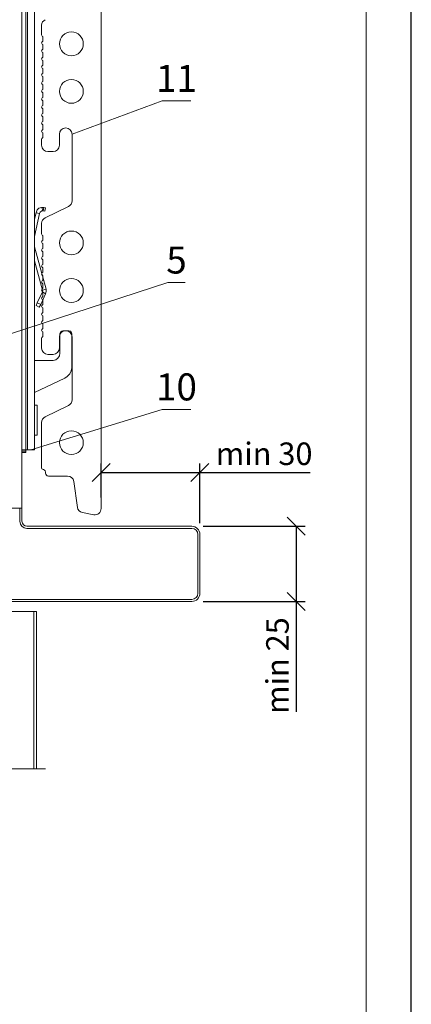
# Model space of a CAD drawing. Units: millimetres. Extents: x 46047 to 105759, y 10995 to 28056.
# Drawn here: x 51820 to 51863, y 12888 to 12997 of the extents above; entities that cross this region are included whole.
import ezdxf
from ezdxf.enums import TextEntityAlignment as Align

# ---------------------------------------------------------------- set-up
doc = ezdxf.new("R2010")
doc.units = ezdxf.units.MM
for name, color, linetype, lineweight in [('1 граница листа', 7, 'Continuous', 30), ('2 рамка+штамп', 7, 'Continuous', 30), ('31 размеры', 5, 'Continuous', 15), ('Надписи', 7, 'Continuous', 13), ('Основание', 251, 'Continuous', 9)]:
    doc.layers.add(name, color=color, linetype=linetype, lineweight=lineweight)
for name, color, linetype, lineweight, true_color in [('7 кляммер', 7, 'Continuous', 15, 0xeec2d4), ('направл вер', 7, 'Continuous', 15, 0x009ce0), ('орамления', 7, 'Continuous', 15, 0xb22a35), ('панель', 7, 'Continuous', 15, 0xa9764a)]:
    doc.layers.add(name, color=color, linetype=linetype, lineweight=lineweight, true_color=true_color)
doc.styles.add('альтернатива', font='isocpeur.ttf')
doc.dimstyles.new('альт 1х1', dxfattribs={"dimtxt": 2.5, "dimasz": 2, "dimexe": 1, "dimexo": 1.25, "dimgap": 0.5, "dimtad": 1, "dimtxsty": 'альтернатива', "dimblk": 'OBLIQUE', "dimcen": 2.5, "dimadec": 0, "dimazin": 0, "dimtfac": 1, "dimtmove": 0, "dimatfit": 3, "dimfxl": 1, "dimarcsym": 0})

# ---------------------------------------------------------------- blocks, each defined once
blk = doc.blocks.new('A4')
at = {"layer": '1 граница листа'}
blk.add_line((210, 0), (210, 297), dxfattribs=at)
blk = doc.blocks.new('_Oblique')
at = {"color": 0, "linetype": 'ByBlock', "lineweight": -2}
blk.add_line((-0.5, -0.5), (0.5, 0.5), dxfattribs=at)
blk = doc.blocks.new('*D455')
at = {"layer": '31 размеры', "color": 0, "lineweight": -2, "transparency": 16777216}
for p, q in [((51829.04, 12944.17), (51829.04, 12947.94)), ((51840, 12941.31), (51840, 12947.94)), ((51829.04, 12946.94), (51840, 12946.94)), ((51840, 12946.94), (51852.25, 12946.94))]:
    blk.add_line(p, q, dxfattribs=at)
at = {"layer": 'Defpoints', "color": 0, "transparency": 16777216}
for p in [(51840, 12946.94), (51829.04, 12942.92), (51840, 12940.06)]:
    blk.add_point(p, dxfattribs=at)
at = {"layer": '31 размеры', "color": 0, "lineweight": -2, "transparency": 16777216, "xscale": 2, "yscale": 2, "zscale": 2, "rotation": 180}
blk.add_blockref('_Oblique', (51829.04, 12946.94), dxfattribs=at)
at = {"layer": '31 размеры', "color": 0, "lineweight": -2, "transparency": 16777216, "xscale": 2, "yscale": 2, "zscale": 2}
blk.add_blockref('_Oblique', (51840, 12946.94), dxfattribs=at)
at = {"layer": '31 размеры', "color": 0, "lineweight": 15, "transparency": 16777216, "insert": (51847.13, 12948.69), "char_height": 2.5, "attachment_point": 5, "style": 'альтернатива'}
blk.add_mtext('min 30', dxfattribs=at)
blk = doc.blocks.new('*D456')
at = {"layer": '31 размеры', "color": 0, "lineweight": -2, "transparency": 16777216}
for p, q in [((51840.35, 12940.96), (51851.68, 12940.96)), ((51850.68, 12940.96), (51850.68, 12932.63)), ((51840.35, 12932.63), (51851.68, 12932.63)), ((51850.68, 12932.63), (51850.68, 12920.38))]:
    blk.add_line(p, q, dxfattribs=at)
at = {"layer": 'Defpoints', "color": 0, "transparency": 16777216}
for p in [(51839.1, 12940.96), (51850.68, 12940.96), (51839.1, 12932.63)]:
    blk.add_point(p, dxfattribs=at)
at = {"layer": '31 размеры', "color": 0, "lineweight": -2, "transparency": 16777216, "xscale": 2, "yscale": 2, "zscale": 2}
for p, rotation in [((51850.68, 12940.96), 90), ((51850.68, 12932.63), 270)]:
    blk.add_blockref('_Oblique', p, dxfattribs=dict(at, rotation=rotation))
at = {"layer": '31 размеры', "color": 0, "lineweight": 15, "transparency": 16777216, "insert": (51848.93, 12925.5), "char_height": 2.5, "attachment_point": 5, "rotation": 90, "style": 'альтернатива'}
blk.add_mtext('min 25', dxfattribs=at)
blk = doc.blocks.new('vcBlockPos')
at = {"color": 0, "linetype": 'ByBlock', "lineweight": -2, "style": 'альтернатива'}
blk.add_attdef('ПОЗИЦИЯ', text='', height=5, dxfattribs=at).set_placement((0, 0), align=Align.BOTTOM_CENTER)
at = {"color": 0, "linetype": 'ByBlock', "lineweight": -2, "style": 'альтернатива', "flags": 1}
blk.add_attdef('КОЛИЧЕСТВО', text='', height=5, dxfattribs=at).set_placement((0, 0), align=Align.RIGHT)
at = {"color": 0, "linetype": 'ByBlock', "lineweight": -2, "style": 'альтернатива'}
blk.add_attdef('НТЕКСТ', text='', height=5, dxfattribs=at).set_placement((0, 0), align=Align.TOP_CENTER)

msp = doc.modelspace()

# ---------------------------------------------------------------- linework, layer by layer
at = {"color": 3, "lineweight": 13}
for points in [[(51819.15927, 12931.51254), (51821.87412, 12931.51254)], [(51821.58123, 12914.05192), (51821.58123, 12931.51254)], [(51821.87412, 12914.05192), (51821.87412, 12931.51254)]]:
    msp.add_lwpolyline(points, dxfattribs=at)
at = {"layer": '2 рамка+штамп', "lineweight": 15}
msp.add_line((51858.46337, 13076.72376), (51858.46337, 12789.72376), dxfattribs=at)
at = {"layer": '7 кляммер'}
for points in [[(51820.25236, 13033.28877), (51820.25236, 12949.45857)], [(51820.67494, 13033.28877), (51820.67494, 12949.45857)], [(51820.86702, 13033.28877), (51820.86702, 12949.45857)], [(51821.63534, 13033.28877), (51821.63534, 12949.45857)], [(51821.94267, 12976.081), (51822.13475, 12976.27308)], [(51822.13475, 12976.27308), (51822.40367, 12976.34991)], [(51822.40367, 12976.34991), (51822.4805, 12976.34991)], [(51822.51891, 12975.96575), (51822.4805, 12976.34991)], [(51822.4805, 12976.34991), (51822.67258, 12976.34991)], [(51822.59575, 12975.96575), (51822.67258, 12976.34991)], [(51822.67258, 12976.34991), (51822.86466, 12976.3115)], [(51822.78783, 12975.92733), (51822.86466, 12976.3115)], [(51822.78783, 12975.92733), (51822.86466, 12976.3115)], [(51821.63534, 12975.04376), (51821.82742, 12975.77367)], [(51821.63534, 12973.12295), (51822.21159, 12975.69684)], [(51821.82742, 12975.77367), (51821.94267, 12976.081)], [(51822.21159, 12975.69684), (51821.82742, 12975.77367)], [(51822.21159, 12975.69684), (51822.28842, 12975.8505)], [(51822.28842, 12975.8505), (51822.44208, 12975.96575)], [(51822.44208, 12975.96575), (51822.51891, 12975.96575)], [(51822.51891, 12975.96575), (51822.59575, 12975.96575)], [(51822.59575, 12975.96575), (51822.78783, 12975.92733)], [(51822.94149, 12967.28369), (51821.63534, 12971.97046)], [(51822.51891, 12967.16844), (51821.63534, 12970.43382)], [(51821.94267, 12965.78545), (51822.51891, 12966.97636)], [(51822.32683, 12965.59337), (51822.86466, 12966.78428)], [(51822.94149, 12967.28369), (51822.51891, 12967.16844)], [(51822.51891, 12967.16844), (51822.51891, 12966.97636)], [(51822.51891, 12966.97636), (51822.51891, 12966.97636)], [(51822.86466, 12966.78428), (51822.51891, 12966.97636)], [(51822.94149, 12967.01477), (51822.86466, 12966.78428)], [(51822.94149, 12967.28369), (51822.94149, 12967.01477)], [(51821.82742, 12965.47813), (51821.94267, 12965.78545)], [(51822.17317, 12965.28604), (51821.82742, 12965.47813)], [(51822.32683, 12965.59337), (51821.94267, 12965.78545)], [(51822.17317, 12965.28604), (51822.32683, 12965.59337)], [(51824.43973, 12962.328), (51824.51656, 12962.52008)], [(51824.43973, 12962.328), (51824.43973, 12960.17669)], [(51824.51656, 12962.52008), (51824.67022, 12962.63533)], [(51824.67022, 12962.63533), (51824.78547, 12962.67374)], [(51825.43855, 12962.67374), (51824.78547, 12962.67374)], [(51825.43855, 12962.67374), (51825.63063, 12962.63533)], [(51825.63063, 12962.63533), (51825.74588, 12962.44324)], [(51825.74588, 12962.44324), (51825.78429, 12962.328)], [(51825.78429, 12958.56321), (51825.78429, 12962.328)], [(51824.40131, 12959.86936), (51824.24764, 12959.63886)], [(51824.43973, 12960.17669), (51824.40131, 12959.86936)], [(51823.63298, 12959.36995), (51821.63534, 12959.36995)], [(51823.70982, 12959.36995), (51823.63298, 12959.36995)], [(51824.01715, 12959.44678), (51823.70982, 12959.36995)], [(51824.24764, 12959.63886), (51824.01715, 12959.44678)], [(51825.5538, 12957.87172), (51825.28488, 12957.6028)], [(51825.70746, 12958.21746), (51825.5538, 12957.87172)], [(51825.78429, 12958.56321), (51825.70746, 12958.21746)], [(51821.63534, 12955.79724), (51825.01597, 12957.41072)], [(51825.28488, 12957.6028), (51825.01597, 12957.41072)], [(51821.63534, 12954.41426), (51821.94267, 12954.41426)], [(51821.94267, 12954.06851), (51821.94267, 12954.41426)], [(51821.94267, 12954.41426), (51821.94267, 12951.07205)], [(51821.94267, 12951.41779), (51821.94267, 12954.06851)], [(51821.94267, 12951.07205), (51821.63534, 12951.07205)], [(51821.94267, 12951.07205), (51821.94267, 12951.41779)], [(51820.25236, 12949.45857), (51820.25236, 12949.3049)], [(51820.67494, 12949.45857), (51820.25236, 12949.45857)], [(51820.67494, 12949.3049), (51820.25236, 12949.3049)], [(51820.25236, 12949.15124), (51820.25236, 12949.3049)], [(51820.67494, 12949.3049), (51820.25236, 12949.3049)], [(51820.67494, 12949.15124), (51820.25236, 12949.15124)], [(51820.67494, 12949.45857), (51820.67494, 12949.3049)], [(51820.67494, 12949.45857), (51820.86702, 12949.45857)], [(51820.67494, 12949.15124), (51820.67494, 12949.3049)], [(51820.86702, 12949.45857), (51821.63534, 12949.45857)]]:
    msp.add_lwpolyline(points, dxfattribs=at)
at = {"layer": 'Надписи', "color": 0}
for points in [[(51825.80501, 12984.49359), (51835.79523, 12988.18609), (51839.00951, 12988.18609)], [(51775.63365, 12948.1933), (51836.43808, 12968.01793), (51838.36666, 12968.01793)], [(51821.25118, 12949.45857), (51835.79523, 12953.93539), (51839.00951, 12953.93539)]]:
    msp.add_lwpolyline(points, dxfattribs=at)
at = {"layer": 'направл вер', "lineweight": 15}
for q in [(51820.25236, 13033.28877), (51796.91903, 12942.96693)]:
    msp.add_line((51820.25236, 12942.96693), q, dxfattribs=at)
at = {"layer": 'орамления', "lineweight": 15}
for p, q in [((51820.01926, 12941.51953), (51820.01926, 12942.96693)), ((51820.25236, 12942.96693), (51820.25236, 12941.51953)), ((51839.10117, 12940.95913), (51820.80496, 12940.95913)), ((51820.80496, 12940.73383), (51839.10117, 12940.73383)), ((51839.77706, 12940.05794), (51839.77706, 12933.52429)), ((51840.00236, 12933.52429), (51840.00236, 12940.05794)), ((51839.10117, 12932.84839), (51818.20487, 12932.84839)), ((51818.20487, 12932.62309), (51839.10117, 12932.62309))]:
    msp.add_line(p, q, dxfattribs=at)
for centre, radius, start, end in [((51820.80496, 12941.51953), 0.7857, 180, 270), ((51820.81851, 12941.52514), 0.56618, 180.5678918, 268.6288795), ((51839.10117, 12940.05794), 0.90119, 0, 90), ((51839.10117, 12940.05794), 0.67589, 0, 90), ((51839.10117, 12933.52429), 0.67589, 270, 0), ((51839.10117, 12933.52429), 0.90119, 270, 0)]:
    msp.add_arc(centre, radius, start, end, dxfattribs=at)
at = {"layer": 'Основание'}
msp.add_lwpolyline([(51691.30031, 12914.05192), (51754.08722, 12914.05192), (51756.08722, 12911.05192), (51758.08722, 12917.05192), (51760.08722, 12914.05192), (51822.87412, 12914.05192)], dxfattribs=at)
at = {"layer": 'панель'}
for p, q in [((51829.03515, 12942.92495), (51829.03515, 13033.28877)), ((51822.43616, 12995.51632), (51822.43616, 12996.57702)), ((51822.58466, 12995.25911), (51822.58466, 12994.88253)), ((51822.58466, 12994.36811), (51822.58466, 12993.99153)), ((51822.58466, 12993.47711), (51822.58466, 12993.10053)), ((51822.58466, 12993.47711), (51822.58466, 12993.10053)), ((51822.58466, 12992.58611), (51822.58466, 12992.20953)), ((51822.58466, 12991.69511), (51822.58466, 12991.31853)), ((51822.58466, 12990.80411), (51822.58466, 12990.42753)), ((51822.58466, 12989.91311), (51822.58466, 12989.53653)), ((51822.58466, 12989.91311), (51822.58466, 12989.53653)), ((51822.58466, 12989.02211), (51822.58466, 12988.64553)), ((51822.58466, 12988.13111), (51822.58466, 12987.75453)), ((51822.58466, 12987.24011), (51822.58466, 12986.86353)), ((51822.58466, 12986.34911), (51822.58466, 12985.97253)), ((51822.58466, 12986.34911), (51822.58466, 12985.97253)), ((51822.58466, 12985.45811), (51822.58466, 12985.08153)), ((51825.10701, 12985.18659), (51825.11201, 12985.18659)), ((51822.43616, 12983.93332), (51822.43616, 12983.25497)), ((51822.58466, 12984.56711), (51822.58466, 12984.19053)), ((51824.41401, 12983.25497), (51824.41401, 12984.49359)), ((51825.80501, 12984.49359), (51825.80501, 12977.09846)), ((51823.12916, 12982.56197), (51823.72101, 12982.56197)), ((51822.82562, 12975.21358), (51825.41555, 12976.47548)), ((51822.43616, 12973.41322), (51822.43616, 12974.59059)), ((51822.58466, 12973.15601), (51822.58466, 12972.77942)), ((51822.58466, 12972.26501), (51822.58466, 12971.88842)), ((51822.58466, 12971.37401), (51822.58466, 12970.99742)), ((51822.58466, 12971.37401), (51822.58466, 12970.99742)), ((51822.58466, 12970.48301), (51822.58466, 12970.10642)), ((51822.58466, 12969.59201), (51822.58466, 12969.21542)), ((51822.58466, 12968.70101), (51822.58466, 12968.32442)), ((51822.58466, 12967.81001), (51822.58466, 12967.43342)), ((51822.58466, 12967.81001), (51822.58466, 12967.43342)), ((51822.58466, 12966.91901), (51822.58466, 12966.54242)), ((51822.58466, 12966.02801), (51822.58466, 12965.65142)), ((51822.58466, 12965.13701), (51822.58466, 12964.76042)), ((51822.58466, 12964.24601), (51822.58466, 12963.86942)), ((51822.58466, 12964.24601), (51822.58466, 12963.86942)), ((51822.58466, 12963.35501), (51822.58466, 12962.97842)), ((51822.58466, 12962.46401), (51822.58466, 12962.08742)), ((51825.10701, 12962.67374), (51825.11201, 12962.67374)), ((51822.43616, 12961.83022), (51822.43616, 12960.74212)), ((51824.41401, 12960.74212), (51824.41401, 12961.98074)), ((51825.80501, 12961.98074), (51825.80501, 12954.99535)), ((51823.12916, 12960.04912), (51823.72101, 12960.04912)), ((51822.82562, 12953.11047), (51825.41555, 12954.37237)), ((51822.43616, 12947.44125), (51822.43616, 12952.48748)), ((51822.86053, 12946.97434), (51822.86053, 12946.86875)), ((51825.31019, 12946.53875), (51823.19053, 12946.53875)), ((51825.99637, 12945.94271), (51826.40265, 12943.0675)), ((51826.95875, 12942.48377), (51828.21208, 12942.24427))]:
    msp.add_line(p, q, dxfattribs=at)
for centre in [(51825.73549, 12994.523), (51825.73549, 12989.243), (51825.73549, 12972.41989), (51825.73549, 12967.13989), (51825.73549, 12950.246)]:
    msp.add_circle(centre, 1.32, dxfattribs=at)
for centre, radius, start, end in [((51823.12916, 12996.57702), 0.693, 115.9768699, 180), ((51822.58466, 12995.51632), 0.1485, 180, 240), ((51822.43616, 12995.25911), 0.1485, 0, 60), ((51822.43616, 12994.88253), 0.1485, 300, 0), ((51822.58466, 12994.62532), 0.1485, 120, 180), ((51822.58466, 12994.62532), 0.1485, 180, 240), ((51822.58466, 12993.73432), 0.1485, 120, 240), ((51822.58357, 12993.73369), 0.14741, 179.7548473, 240.2449512), ((51822.43616, 12994.36811), 0.1485, 0, 60), ((51822.43616, 12993.99153), 0.1485, 300, 0), ((51822.58466, 12992.84332), 0.1485, 120, 240), ((51822.58466, 12992.84332), 0.1485, 120, 240), ((51822.43616, 12993.47711), 0.1485, 0, 60), ((51822.43616, 12993.47711), 0.1485, 0, 60), ((51822.43616, 12993.10053), 0.1485, 300, 0), ((51822.43616, 12993.10053), 0.1485, 300, 0), ((51822.43616, 12992.58611), 0.1485, 0, 60), ((51822.43616, 12992.58611), 0.1485, 0, 60), ((51822.58466, 12991.95232), 0.1485, 120, 240), ((51822.43616, 12992.20953), 0.1485, 300, 0), ((51822.43616, 12991.69511), 0.1485, 0, 60), ((51822.58466, 12991.06132), 0.1485, 120, 180), ((51822.58466, 12991.06132), 0.1485, 180, 240), ((51822.43616, 12991.31853), 0.1485, 300, 0), ((51822.43616, 12990.80411), 0.1485, 0, 60), ((51822.43616, 12990.42753), 0.1485, 300, 0), ((51822.58466, 12990.17032), 0.1485, 120, 240), ((51822.58357, 12990.16969), 0.14741, 179.7548473, 240.2449512), ((51822.58466, 12989.27932), 0.1485, 120, 240), ((51822.58466, 12989.27932), 0.1485, 120, 240), ((51822.43616, 12989.91311), 0.1485, 0, 60), ((51822.43616, 12989.91311), 0.1485, 0, 60), ((51822.43616, 12989.53653), 0.1485, 300, 0), ((51822.43616, 12989.53653), 0.1485, 300, 0), ((51822.58466, 12988.38832), 0.1485, 120, 240), ((51822.43616, 12989.02211), 0.1485, 0, 60), ((51822.43616, 12989.02211), 0.1485, 0, 60), ((51822.43616, 12988.64553), 0.1485, 300, 0), ((51822.43616, 12988.13111), 0.1485, 0, 60), ((51822.58466, 12987.49732), 0.1485, 120, 180), ((51822.58466, 12987.49732), 0.1485, 180, 240), ((51822.43616, 12987.75453), 0.1485, 300, 0), ((51822.43616, 12987.24011), 0.1485, 0, 60), ((51822.58466, 12986.60632), 0.1485, 120, 240), ((51822.58357, 12986.60569), 0.14741, 179.7548473, 240.2449512), ((51822.43616, 12986.86353), 0.1485, 300, 0), ((51822.43616, 12986.34911), 0.1485, 0, 60), ((51822.43616, 12986.34911), 0.1485, 0, 60), ((51822.58466, 12985.71532), 0.1485, 120, 240), ((51822.58466, 12985.71532), 0.1485, 120, 240), ((51822.43616, 12985.97253), 0.1485, 300, 0), ((51822.43616, 12985.97253), 0.1485, 300, 0), ((51822.43616, 12985.45811), 0.1485, 0, 60), ((51822.43616, 12985.45811), 0.1485, 0, 60), ((51822.43616, 12985.08153), 0.1485, 300, 0), ((51825.10701, 12984.49359), 0.693, 90, 180), ((51825.11201, 12984.49359), 0.693, 0, 90), ((51822.58466, 12984.82432), 0.1485, 120, 240), ((51822.58466, 12983.93332), 0.1485, 120, 180), ((51822.43616, 12984.56711), 0.1485, 0, 60), ((51822.43616, 12984.19053), 0.1485, 300, 0), ((51823.12916, 12983.25497), 0.693, 180, 270), ((51823.72101, 12983.25497), 0.693, 270, 0), ((51825.11201, 12977.09846), 0.693, 295.9768699, 0), ((51823.12916, 12974.59059), 0.693, 115.9768699, 180), ((51822.58466, 12973.41322), 0.1485, 180, 240), ((51822.43616, 12973.15601), 0.1485, 0, 60), ((51822.58466, 12972.52222), 0.1485, 120, 180), ((51822.58466, 12972.52222), 0.1485, 180, 240), ((51822.43616, 12972.77942), 0.1485, 300, 0), ((51822.43616, 12972.26501), 0.1485, 0, 60), ((51822.43616, 12971.88842), 0.1485, 300, 0), ((51822.58466, 12971.63122), 0.1485, 120, 240), ((51822.58357, 12971.63059), 0.14741, 179.7548473, 240.2449512), ((51822.58466, 12970.74022), 0.1485, 120, 240), ((51822.58466, 12970.74022), 0.1485, 120, 240), ((51822.43616, 12971.37401), 0.1485, 0, 60), ((51822.43616, 12971.37401), 0.1485, 0, 60), ((51822.43616, 12970.99742), 0.1485, 300, 0), ((51822.43616, 12970.99742), 0.1485, 300, 0), ((51822.58466, 12969.84922), 0.1485, 120, 240), ((51822.43616, 12970.48301), 0.1485, 0, 60), ((51822.43616, 12970.48301), 0.1485, 0, 60), ((51822.43616, 12970.10642), 0.1485, 300, 0), ((51822.43616, 12969.59201), 0.1485, 0, 60), ((51822.58466, 12968.95822), 0.1485, 120, 180), ((51822.58466, 12968.95822), 0.1485, 180, 240), ((51822.43616, 12969.21542), 0.1485, 300, 0), ((51822.43616, 12968.70101), 0.1485, 0, 60), ((51822.58466, 12968.06722), 0.1485, 120, 240), ((51822.58357, 12968.06659), 0.14741, 179.7548473, 240.2449512), ((51822.43616, 12968.32442), 0.1485, 300, 0), ((51822.43616, 12967.81001), 0.1485, 0, 60), ((51822.43616, 12967.81001), 0.1485, 0, 60), ((51822.58466, 12967.17622), 0.1485, 120, 240), ((51822.58466, 12967.17622), 0.1485, 120, 240), ((51822.58466, 12966.28522), 0.1485, 120, 240), ((51822.43616, 12967.43342), 0.1485, 300, 0), ((51822.43616, 12967.43342), 0.1485, 300, 0), ((51822.43616, 12966.91901), 0.1485, 0, 60), ((51822.43616, 12966.91901), 0.1485, 0, 60), ((51822.43616, 12966.54242), 0.1485, 300, 0), ((51822.58466, 12965.39422), 0.1485, 120, 180), ((51822.58466, 12965.39422), 0.1485, 180, 240), ((51822.43616, 12966.02801), 0.1485, 0, 60), ((51822.43616, 12965.65142), 0.1485, 300, 0), ((51822.58466, 12964.50322), 0.1485, 120, 240), ((51822.58357, 12964.50259), 0.14741, 179.7548473, 240.2449512), ((51822.43616, 12965.13701), 0.1485, 0, 60), ((51822.43616, 12964.76042), 0.1485, 300, 0), ((51822.43616, 12964.24601), 0.1485, 0, 60), ((51822.43616, 12964.24601), 0.1485, 0, 60), ((51822.58466, 12963.61222), 0.1485, 120, 240), ((51822.58466, 12963.61222), 0.1485, 120, 240), ((51822.43616, 12963.86942), 0.1485, 300, 0), ((51822.43616, 12963.86942), 0.1485, 300, 0), ((51822.43616, 12963.35501), 0.1485, 0, 60), ((51822.43616, 12963.35501), 0.1485, 0, 60), ((51822.58466, 12962.72122), 0.1485, 120, 240), ((51822.43616, 12962.97842), 0.1485, 300, 0), ((51822.43616, 12962.46401), 0.1485, 0, 60), ((51822.43616, 12962.08742), 0.1485, 300, 0), ((51825.10701, 12961.98074), 0.693, 90, 180), ((51825.11201, 12961.98074), 0.693, 0, 90), ((51822.58466, 12961.83022), 0.1485, 120, 180), ((51823.12916, 12960.74212), 0.693, 180, 270), ((51823.72101, 12960.74212), 0.693, 270, 0), ((51825.11201, 12954.99535), 0.693, 295.9768699, 0), ((51823.12916, 12952.48748), 0.693, 115.9768699, 180), ((51822.58357, 12947.44188), 0.14741, 179.7550486, 248.9124047), ((51822.53053, 12946.97434), 0.33, 0, 90), ((51823.19053, 12946.86875), 0.33, 180, 270), ((51825.31019, 12945.84575), 0.693, 8.0427508, 90), ((51827.08883, 12943.16446), 0.693, 188.0427508, 259.1813628), ((51828.34215, 12942.92495), 0.693, 259.1813628, 0)]:
    msp.add_arc(centre, radius, start, end, dxfattribs=at)

# ---------------------------------------------------------------- block references
at = {"lineweight": 15}
msp.add_blockref('A4', (51653.46337, 12784.72376), dxfattribs=at)
at = {"layer": 'Надписи', "color": 0}
ref = msp.add_blockref('vcBlockPos', (51837.40237, 12988.18609), dxfattribs=at)
ref.add_attrib('ПОЗИЦИЯ', '11', dxfattribs={"layer": '0', "color": 0, "linetype": 'ByBlock', "lineweight": -2, "height": 3, "style": 'альтернатива'}).set_placement((51837.39808, 12989.18609), align=Align.CENTER)
ref = msp.add_blockref('vcBlockPos', (51837.40237, 12968.01793), dxfattribs=at)
ref.add_attrib('ПОЗИЦИЯ', '5', dxfattribs={"layer": '0', "color": 0, "linetype": 'ByBlock', "lineweight": -2, "height": 3, "style": 'альтернатива'}).set_placement((51837.40237, 12969.01793), align=Align.CENTER)
ref = msp.add_blockref('vcBlockPos', (51837.40237, 12953.93539), dxfattribs=at)
ref.add_attrib('ПОЗИЦИЯ', '10', dxfattribs={"layer": '0', "color": 0, "linetype": 'ByBlock', "lineweight": -2, "height": 3, "style": 'альтернатива'}).set_placement((51837.39808, 12954.93539), align=Align.CENTER)

# ---------------------------------------------------------------- dimensions: what is measured, and where the dimension line sits
at = {"layer": '31 размеры', "lineweight": 15}
dim = msp.add_linear_dim(base=(51840.00236, 12946.94184), p1=(51829.03515, 12942.92495), p2=(51840.00236, 12940.05794), text='min 30', dimstyle='альт 1х1', override={"dimfxl": 1.5}, dxfattribs=at)
dim.commit()
dim.dimension.update_dxf_attribs({"geometry": '*D455', "text_midpoint": (51847.12736, 12946.94184), "dimtype": 160})
dim = msp.add_linear_dim(base=(51850.68272, 12940.95913), p1=(51839.10117, 12932.62663), p2=(51839.10117, 12940.95913), angle=90, text='min 25', dimstyle='альт 1х1', override={"dimfxl": 1.5}, dxfattribs=at)
dim.commit()
dim.dimension.update_dxf_attribs({"geometry": '*D456', "text_midpoint": (51850.68272, 12925.50163), "dimtype": 160})

doc.saveas('drawing.dxf')
